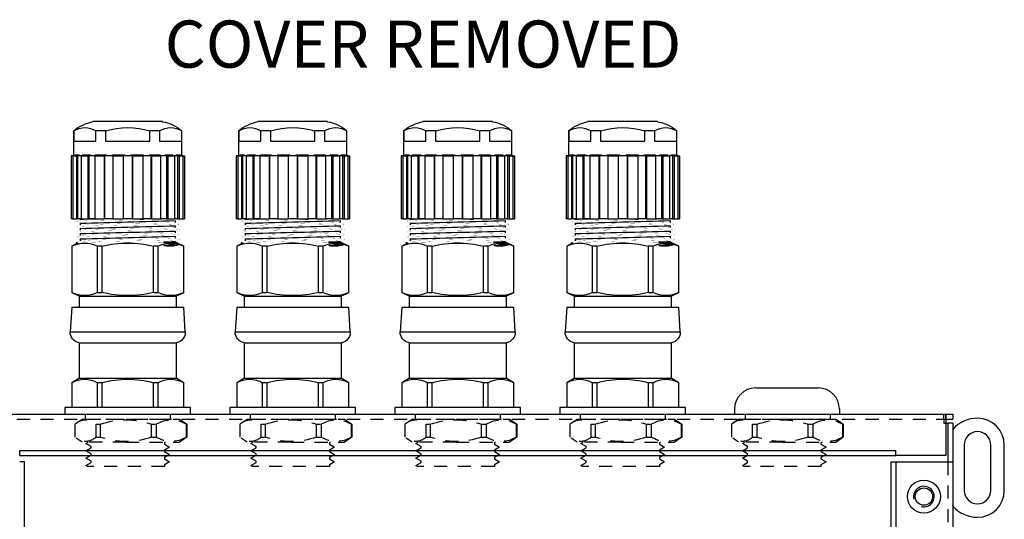
# Model space of a CAD drawing. Units: inches. Extents: x 7.2 to 46.4, y 2.4 to 22.5.
# Drawn here: x 27.1 to 36.5, y 17.8 to 22.5 of the extents above; entities that cross this region are included whole.
import ezdxf

# ---------------------------------------------------------------- set-up
doc = ezdxf.new("R2010")
doc.units = ezdxf.units.IN
doc.header["$LTSCALE"] = 0.5
doc.header["$MEASUREMENT"] = 0
doc.linetypes.add('DASHED2', pattern=[0.375, 0.25, -0.125])
doc.linetypes.add('HIDDEN', pattern=[0.375, 0.25, -0.125])
for name, color, linetype in [('GLAND', 2, 'Continuous'), ('NOTES', 3, 'Continuous'), ('PART', 1, 'Continuous')]:
    doc.layers.add(name, color=color, linetype=linetype)
doc.styles.add('style2', font='ARIAL.TTF', dxfattribs={"height": 0.25})

# ---------------------------------------------------------------- blocks, each defined once
blk = doc.blocks.new('A$C32D8249C')
at = {"layer": 'GLAND', "linetype": 'DASHED2'}
for p, q in [((-0.8544, -0.4023), (-0.8544, -0.2813)), ((-0.7852, -0.2313), (-0.8417, -0.2716)), ((-0.3661, -0.2313), (-0.7857, -0.2313)), ((-0.6515, -0.2813), (-0.612, -0.2813)), ((-0.6515, -0.2813), (-0.6515, -0.4023)), ((-0.612, -0.4023), (-0.612, -0.2813)), ((-0.3661, -0.2313), (0.1449, -0.2313)), ((-0.122, -0.2813), (-0.0777, -0.2813)), ((-0.122, -0.2813), (-0.122, -0.4023)), ((-0.0777, -0.4023), (-0.0777, -0.2813)), ((0.2014, -0.2716), (0.1449, -0.2313)), ((0.2141, -0.2813), (0.2012, -0.2719)), ((0.2093, -0.2813), (0.2141, -0.2813)), ((0.2093, -0.2813), (0.2093, -0.4023)), ((0.2141, -0.4023), (0.2141, -0.2813)), ((-0.8416, -0.412), (-0.7852, -0.4523)), ((-0.7852, -0.4523), (-0.366, -0.4523)), ((-0.6515, -0.4023), (-0.612, -0.4023)), ((-0.366, -0.4523), (0.1448, -0.4523)), ((-0.122, -0.4023), (-0.0777, -0.4023)), ((0.1448, -0.4523), (0.2013, -0.412)), ((0.2012, -0.4118), (0.2141, -0.4023)), ((0.2093, -0.4023), (0.2141, -0.4023))]:
    blk.add_line(p, q, dxfattribs=at)
blk.add_lwpolyline([(0.011, -0.2313), (0, -0.225), (-0.0005, -0.2134), (0.0495, -0.1833), (0, -0.1547), (0, -0.143), (0.0495, -0.1133), (0, -0.085), (-0.0005, -0.0733), (0.0495, -0.0433), (0, -0.015), (0, 0), (-0.734, 0), (-0.7495, -0.0083), (-0.7, -0.038), (-0.7, -0.0497), (-0.7495, -0.0794), (-0.7, -0.108), (-0.7, -0.1197), (-0.7495, -0.1494), (-0.7, -0.178), (-0.6995, -0.1894), (-0.7495, -0.2194), (-0.729, -0.2313)], dxfattribs=at)
for centre, radius, start, end in [((-0.7529, -0.381), 0.1423, 44.52537, 135.47463), ((-0.367, -0.96), 0.7216, 70.1543, 109.8457), ((0.0658, -0.5015), 0.2629, 56.91399, 123.08601), ((-0.7529, -0.3026), 0.1423, 224.52537, 315.47463), ((-0.367, 0.2764), 0.7216, 250.15352, 289.84648), ((0.0658, -0.1821), 0.2629, 236.91399, 303.08601)]:
    blk.add_arc(centre, radius, start, end, dxfattribs=at)
blk = doc.blocks.new('A$C78AD1084')
at = {"layer": 'GLAND'}
for p, q in [((-1.135, -0.2985), (-1.135, -0.062)), ((-1.1344, -0.062), (-1.135, -0.062)), ((-1.1344, -0.2985), (-1.1344, -0.062)), ((-0.8883, -0.062), (-1.1344, -0.062)), ((-0.8883, -0.062), (-0.8883, -0.2985)), ((-0.8462, -0.062), (-0.8883, -0.062)), ((-0.8462, -0.2985), (-0.8462, -0.062)), ((-0.3538, -0.062), (-0.8462, -0.062)), ((-0.3538, -0.062), (-0.3538, -0.2985)), ((-0.3117, -0.062), (-0.3538, -0.062)), ((-0.3117, -0.2985), (-0.3117, -0.062)), ((-0.0656, -0.062), (-0.3117, -0.062)), ((-0.0656, -0.062), (-0.0656, -0.2985)), ((-0.065, -0.062), (-0.0656, -0.062)), ((-0.065, -0.062), (-0.065, -0.2985)), ((-1.0611, -0.342), (-1.135, -0.2985)), ((-1.1344, -0.2985), (-1.135, -0.2985)), ((-1.065, -0.682), (-1.065, -0.342)), ((-1.065, -0.342), (-0.135, -0.342)), ((-0.8462, -0.2985), (-0.8883, -0.2985)), ((-0.3117, -0.2985), (-0.3538, -0.2985)), ((-0.065, -0.2985), (-0.1389, -0.342)), ((-0.135, -0.342), (-0.135, -0.682)), ((-0.065, -0.2985), (-0.0656, -0.2985)), ((-1.065, -0.682), (-0.135, -0.682)), ((-1.135, -1.022), (-1.1488, -0.7866)), ((-1.1488, -0.7866), (-0.6, -0.7866)), ((-0.6, -0.7866), (-0.0512, -0.7866)), ((-0.0512, -0.7866), (-0.065, -1.022)), ((-1.135, -1.022), (-0.065, -1.022)), ((-1.065, -1.122), (-1.065, -1.022)), ((-0.135, -1.022), (-0.135, -1.122)), ((-1.135, -1.1599), (-1.0544, -1.122)), ((-0.6, -1.122), (-1.065, -1.122)), ((-0.135, -1.122), (-0.6, -1.122)), ((-0.1456, -1.122), (-0.065, -1.1599)), ((-1.135, -1.6041), (-1.135, -1.1599)), ((-1.135, -1.1599), (-1.1344, -1.1599)), ((-1.1344, -1.6041), (-1.1344, -1.1599)), ((-0.8883, -1.1599), (-0.8462, -1.1599)), ((-0.8883, -1.1599), (-0.8883, -1.6041)), ((-0.8462, -1.6041), (-0.8462, -1.1599)), ((-0.3538, -1.1599), (-0.3117, -1.1599)), ((-0.3538, -1.1599), (-0.3538, -1.6041)), ((-0.3117, -1.6041), (-0.3117, -1.1599)), ((-0.0656, -1.1599), (-0.065, -1.1599)), ((-0.0656, -1.1599), (-0.0656, -1.6041)), ((-0.065, -1.1599), (-0.065, -1.6041)), ((-1.0754, -1.6321), (-1.135, -1.6041)), ((-1.1344, -1.6041), (-1.135, -1.6041)), ((-1.0954, -1.6396), (-1.0765, -1.6316)), ((-1.055, -1.6727), (-1.055, -1.6556)), ((-0.8462, -1.6041), (-0.8883, -1.6041)), ((-0.3117, -1.6041), (-0.3538, -1.6041)), ((-0.2603, -1.642), (-0.145, -1.642)), ((-0.2521, -1.607), (-0.2521, -1.6103)), ((-0.2521, -1.607), (-0.2493, -1.6087)), ((-0.2493, -1.6087), (-0.2521, -1.6103)), ((-0.065, -1.6041), (-0.145, -1.642)), ((-0.145, -1.642), (-0.145, -1.6475)), ((-0.145, -1.6804), (-0.145, -1.6975)), ((-0.065, -1.6041), (-0.0656, -1.6041)), ((-1.055, -1.7227), (-1.055, -1.7056)), ((-1.055, -1.7727), (-1.055, -1.7556)), ((-0.145, -1.7304), (-0.145, -1.7475)), ((-0.145, -1.7804), (-0.145, -1.7975)), ((-1.1401, -2.4641), (-1.1401, -1.8641)), ((-1.1246, -1.8641), (-1.1401, -1.8641)), ((-1.1246, -2.4641), (-1.1246, -1.8641)), ((-1.1246, -1.8641), (-1.0904, -1.8641)), ((-1.0904, -2.4641), (-1.0904, -1.8641)), ((-1.0754, -1.8641), (-1.0904, -1.8641)), ((-1.0754, -1.8641), (-1.0754, -2.4641)), ((-1.0459, -1.8641), (-1.0754, -1.8641)), ((-1.055, -1.8227), (-1.055, -1.8056)), ((-1.055, -1.8641), (-1.055, -1.8556)), ((-1.0459, -2.4641), (-1.0459, -1.8641)), ((-1.0459, -1.8641), (-0.9816, -1.8641)), ((-0.9816, -2.4641), (-0.9816, -1.8641)), ((-0.9693, -1.8641), (-0.9816, -1.8641)), ((-0.9693, -1.8641), (-0.9693, -2.4641)), ((-0.9143, -1.8641), (-0.9693, -1.8641)), ((-0.9133, -2.4641), (-0.9143, -1.8641)), ((-0.9143, -1.8641), (-0.8267, -1.8641)), ((-0.8267, -2.4641), (-0.8267, -1.8641)), ((-0.8187, -1.8641), (-0.8267, -1.8641)), ((-0.8187, -1.8641), (-0.8187, -2.4641)), ((-0.743, -1.8641), (-0.8187, -1.8641)), ((-0.743, -2.4641), (-0.743, -1.8641)), ((-0.743, -1.8641), (-0.6445, -1.8641)), ((-0.6445, -2.4641), (-0.6445, -1.8641)), ((-0.6418, -1.8641), (-0.6418, -2.4641)), ((-0.5582, -1.8641), (-0.6418, -1.8641)), ((-0.5582, -2.4641), (-0.5582, -1.8641)), ((-0.5555, -2.4641), (-0.5555, -1.8641)), ((-0.5555, -1.8641), (-0.457, -1.8641)), ((-0.457, -2.4641), (-0.457, -1.8641)), ((-0.3813, -1.8641), (-0.457, -1.8641)), ((-0.3813, -2.4641), (-0.3813, -1.8641)), ((-0.3733, -2.4641), (-0.3733, -1.8641)), ((-0.3733, -1.8641), (-0.2867, -1.8641)), ((-0.2867, -2.4641), (-0.2867, -1.8641)), ((-0.2307, -1.8641), (-0.2867, -1.8641)), ((-0.2307, -2.4641), (-0.2307, -1.8641)), ((-0.2307, -1.8641), (-0.2184, -1.8641)), ((-0.2184, -2.4641), (-0.2184, -1.8641)), ((-0.2184, -1.8641), (-0.1541, -1.8641)), ((-0.1541, -2.4641), (-0.1541, -1.8641)), ((-0.1246, -1.8641), (-0.1541, -1.8641)), ((-0.145, -1.8304), (-0.145, -1.8475)), ((-0.1246, -2.4641), (-0.1246, -1.8641)), ((-0.1246, -1.8641), (-0.1096, -1.8641)), ((-0.1096, -2.4641), (-0.1096, -1.8641)), ((-0.1096, -1.8641), (-0.0754, -1.8641)), ((-0.0754, -2.4641), (-0.0754, -1.8641)), ((-0.0754, -1.8641), (-0.0599, -1.8641)), ((-0.0599, -2.4641), (-0.0599, -1.8641)), ((-1.1251, -2.4641), (-1.1401, -2.4641)), ((-1.1241, -2.4642), (-1.1251, -2.4641)), ((-1.1246, -2.4641), (-1.0904, -2.4641)), ((-1.1241, -2.4641), (-1.1241, -2.4642)), ((-1.1175, -2.7041), (-1.1175, -2.4741)), ((-1.1175, -2.4741), (-1.1141, -2.4741)), ((-1.1141, -2.4741), (-1.1141, -2.4641)), ((-1.1033, -2.4709), (-1.1033, -2.4741)), ((-1.1033, -2.4741), (-1.063, -2.4741)), ((-1.0754, -2.4641), (-1.0904, -2.4641)), ((-1.0459, -2.4641), (-1.0754, -2.4641)), ((-1.0754, -2.4641), (-1.0754, -2.4641)), ((-1.0754, -2.4641), (-1.0754, -2.4641)), ((-1.063, -2.4741), (-1.063, -2.4641)), ((-1.0459, -2.4641), (-0.9816, -2.4641)), ((-1.0317, -2.4649), (-1.0317, -2.4741)), ((-1.0317, -2.4741), (-0.956, -2.4741)), ((-0.9693, -2.4641), (-0.9816, -2.4641)), ((-0.9133, -2.4641), (-0.9693, -2.4641)), ((-0.9693, -2.4641), (-0.9693, -2.4641)), ((-0.9693, -2.4641), (-0.9693, -2.4641)), ((-0.956, -2.4741), (-0.956, -2.4641)), ((-0.9133, -2.4641), (-0.8267, -2.4641)), ((-0.908, -2.4641), (-0.908, -2.4741)), ((-0.908, -2.4741), (-0.8061, -2.4741)), ((-0.8187, -2.4641), (-0.8267, -2.4641)), ((-0.743, -2.4641), (-0.8187, -2.4641)), ((-0.8187, -2.4641), (-0.8187, -2.4641)), ((-0.8187, -2.4641), (-0.8187, -2.4641)), ((-0.8061, -2.4741), (-0.8061, -2.4641)), ((-0.7472, -2.4641), (-0.7472, -2.4741)), ((-0.7472, -2.4741), (-0.6313, -2.4741)), ((-0.743, -2.4641), (-0.6445, -2.4641)), ((-0.6418, -2.4641), (-0.6445, -2.4641)), ((-0.6418, -2.4641), (-0.6418, -2.4641)), ((-0.6418, -2.4641), (-0.6418, -2.4641)), ((-0.5582, -2.4641), (-0.6418, -2.4641)), ((-0.6313, -2.4741), (-0.6313, -2.4641)), ((-0.5687, -2.4641), (-0.5687, -2.4741)), ((-0.5687, -2.4741), (-0.4528, -2.4741)), ((-0.5582, -2.4641), (-0.5582, -2.4641)), ((-0.5582, -2.4641), (-0.5582, -2.4641)), ((-0.5582, -2.4641), (-0.5555, -2.4641)), ((-0.5555, -2.4641), (-0.457, -2.4641)), ((-0.3813, -2.4641), (-0.457, -2.4641)), ((-0.4528, -2.4741), (-0.4528, -2.4641)), ((-0.3939, -2.4641), (-0.3939, -2.4741)), ((-0.3939, -2.4741), (-0.292, -2.4741)), ((-0.3813, -2.4641), (-0.3813, -2.4641)), ((-0.3813, -2.4641), (-0.3813, -2.4641)), ((-0.3813, -2.4641), (-0.3733, -2.4641)), ((-0.3733, -2.4641), (-0.2867, -2.4641)), ((-0.292, -2.4741), (-0.292, -2.4641)), ((-0.2307, -2.4641), (-0.2867, -2.4641)), ((-0.244, -2.4641), (-0.244, -2.4741)), ((-0.244, -2.4741), (-0.1683, -2.4741)), ((-0.2307, -2.4641), (-0.2307, -2.4641)), ((-0.2307, -2.4641), (-0.2307, -2.4641)), ((-0.2307, -2.4641), (-0.2184, -2.4641)), ((-0.2184, -2.4641), (-0.1541, -2.4641)), ((-0.1683, -2.4741), (-0.1683, -2.4649)), ((-0.1246, -2.4641), (-0.1541, -2.4641)), ((-0.137, -2.4641), (-0.137, -2.4741)), ((-0.137, -2.4741), (-0.0967, -2.4741)), ((-0.1246, -2.4641), (-0.1246, -2.4641)), ((-0.1246, -2.4641), (-0.1246, -2.4641)), ((-0.1246, -2.4641), (-0.1096, -2.4641)), ((-0.1096, -2.4641), (-0.0754, -2.4641)), ((-0.0967, -2.4741), (-0.0967, -2.4709)), ((-0.0859, -2.4641), (-0.0859, -2.4741)), ((-0.0859, -2.4741), (-0.0825, -2.4741)), ((-0.0825, -2.4741), (-0.0825, -2.7041)), ((-0.0749, -2.4641), (-0.0759, -2.4642)), ((-0.0759, -2.4642), (-0.0759, -2.4641)), ((-0.0749, -2.4641), (-0.0599, -2.4641)), ((-1.1147, -2.7041), (-1.1147, -2.6041)), ((-1.1147, -2.6041), (-0.9037, -2.6041)), ((-0.9037, -2.6041), (-0.9037, -2.7041)), ((-0.8111, -2.7041), (-0.8111, -2.6041)), ((-0.8111, -2.6041), (-0.3889, -2.6041)), ((-0.3889, -2.6041), (-0.3889, -2.7041)), ((-0.2963, -2.7041), (-0.2963, -2.6041)), ((-0.2963, -2.6041), (-0.0853, -2.6041)), ((-0.0853, -2.6041), (-0.0853, -2.7041)), ((-1.1147, -2.7041), (-1.1175, -2.7041)), ((-0.8111, -2.7041), (-0.9037, -2.7041)), ((-0.2963, -2.7041), (-0.3889, -2.7041)), ((-0.0825, -2.7041), (-0.0853, -2.7041)), ((-0.6, -2.7918), (-0.9318, -2.7918)), ((-0.27, -2.792), (-0.93, -2.792)), ((-0.2682, -2.7918), (-0.6, -2.7918))]:
    blk.add_line(p, q, dxfattribs=at)
blk.add_lwpolyline([(0, 0), (0, -0.062), (-1.2, -0.062), (-1.2, 0)], close=True, dxfattribs=at)
at = {"layer": 'GLAND', "const_width": 0.000591, "flags": 128}
for points in [[(-1.0954, -1.6896), (-1.0746, -1.6808), (-1.055, -1.6725)], [(-1.0537, -1.6561), (-1.0745, -1.6482), (-1.0953, -1.6402)], [(-1.0537, -1.7061), (-1.0745, -1.6982), (-1.0953, -1.6902)], [(-0.1055, -1.7146), (-0.1106, -1.7136), (-0.1281, -1.7125), (-0.1571, -1.7113), (-0.1978, -1.71), (-0.2493, -1.7087), (-0.3097, -1.7074), (-0.3768, -1.7061), (-0.4475, -1.7049), (-0.5205, -1.7038), (-0.5975, -1.7026), (-0.6761, -1.7013), (-0.7535, -1.6999), (-0.8266, -1.6986), (-0.8929, -1.6974), (-0.9503, -1.6962), (-0.9996, -1.6951), (-1.0406, -1.6938), (-1.0712, -1.6925), (-1.0898, -1.6912), (-1.094, -1.6902)], [(-0.1057, -1.6646), (-0.1106, -1.6636), (-0.1281, -1.6625), (-0.1571, -1.6613), (-0.1978, -1.66), (-0.2493, -1.6587), (-0.3097, -1.6574), (-0.3768, -1.6561), (-0.4475, -1.6549), (-0.5205, -1.6538), (-0.5975, -1.6526), (-0.6761, -1.6513), (-0.7535, -1.6499), (-0.8266, -1.6486), (-0.8929, -1.6474), (-0.9503, -1.6462), (-0.9996, -1.6451), (-1.0406, -1.6438), (-1.0712, -1.6425), (-1.0898, -1.6412), (-1.094, -1.6402)], [(-0.2524, -1.642), (-0.2961, -1.6414), (-0.3471, -1.6408), (-0.4024, -1.6402), (-0.4629, -1.6396), (-0.5363, -1.6389), (-0.6138, -1.6382), (-0.6904, -1.6375), (-0.7669, -1.6368), (-0.837, -1.6361), (-0.9026, -1.6354), (-0.9582, -1.6347), (-1.0054, -1.634), (-1.041, -1.6333), (-1.0651, -1.6326), (-1.0758, -1.6318), (-1.0752, -1.6317)], [(-0.1452, -1.6804), (-0.145, -1.6804), (-0.1508, -1.6792), (-0.167, -1.678), (-0.1936, -1.6768), (-0.231, -1.6756), (-0.2783, -1.6742), (-0.3338, -1.6729), (-0.3953, -1.6716), (-0.4603, -1.6704), (-0.5273, -1.6693), (-0.5979, -1.6681), (-0.6701, -1.6668), (-0.7411, -1.6655), (-0.8082, -1.6641), (-0.869, -1.6629), (-0.9217, -1.6617), (-0.9669, -1.6606), (-1.0046, -1.6593), (-1.0326, -1.658), (-1.0496, -1.6567), (-1.0532, -1.6558)], [(-0.1462, -1.647), (-0.1254, -1.6558), (-0.1046, -1.6646)], [(-0.1047, -1.6652), (-0.1255, -1.6732), (-0.145, -1.6806)], [(-1.0954, -1.7396), (-1.0747, -1.7308), (-1.055, -1.7225)], [(-1.0954, -1.7896), (-1.0746, -1.7808), (-1.055, -1.7725)], [(-1.0537, -1.7561), (-1.0745, -1.7482), (-1.0953, -1.7402)], [(-0.1055, -1.7646), (-0.1106, -1.7636), (-0.1281, -1.7625), (-0.1571, -1.7613), (-0.1978, -1.76), (-0.2493, -1.7587), (-0.3097, -1.7574), (-0.3768, -1.7561), (-0.4475, -1.7549), (-0.5205, -1.7538), (-0.5975, -1.7526), (-0.6761, -1.7513), (-0.7535, -1.7499), (-0.8266, -1.7486), (-0.8929, -1.7474), (-0.9503, -1.7462), (-0.9996, -1.7451), (-1.0406, -1.7438), (-1.0712, -1.7425), (-1.0898, -1.7412), (-1.094, -1.7402)], [(-0.1452, -1.7304), (-0.145, -1.7304), (-0.1508, -1.7292), (-0.167, -1.728), (-0.1936, -1.7268), (-0.231, -1.7256), (-0.2783, -1.7242), (-0.3338, -1.7229), (-0.3953, -1.7216), (-0.4603, -1.7204), (-0.5273, -1.7193), (-0.5979, -1.7181), (-0.6701, -1.7168), (-0.7411, -1.7155), (-0.8082, -1.7141), (-0.869, -1.7129), (-0.9217, -1.7117), (-0.9669, -1.7106), (-1.0046, -1.7093), (-1.0326, -1.708), (-1.0496, -1.7067), (-1.0532, -1.7058)], [(-0.1452, -1.7804), (-0.145, -1.7804), (-0.1508, -1.7792), (-0.167, -1.778), (-0.1936, -1.7768), (-0.231, -1.7756), (-0.2783, -1.7742), (-0.3338, -1.7729), (-0.3953, -1.7716), (-0.4603, -1.7704), (-0.5273, -1.7693), (-0.5979, -1.7681), (-0.6701, -1.7668), (-0.7411, -1.7655), (-0.8082, -1.7641), (-0.869, -1.7629), (-0.9217, -1.7617), (-0.9669, -1.7606), (-1.0046, -1.7593), (-1.0326, -1.758), (-1.0496, -1.7567), (-1.0533, -1.7558)], [(-0.1461, -1.697), (-0.1254, -1.7058), (-0.1046, -1.7146)], [(-0.1461, -1.7471), (-0.1254, -1.7558), (-0.1046, -1.7646)], [(-0.1048, -1.7153), (-0.1255, -1.7232), (-0.145, -1.7306)], [(-0.1047, -1.7652), (-0.1255, -1.7731), (-0.145, -1.7806)], [(-1.0538, -1.8061), (-1.0746, -1.7981), (-1.0954, -1.7902)], [(-1.0539, -1.856), (-1.0746, -1.8481), (-1.0954, -1.8402)], [(-1.0953, -1.8396), (-1.0745, -1.8308), (-1.055, -1.8225)], [(-0.1057, -1.8146), (-0.1106, -1.8136), (-0.1281, -1.8125), (-0.1571, -1.8113), (-0.1978, -1.81), (-0.2493, -1.8087), (-0.3097, -1.8074), (-0.3768, -1.8061), (-0.4475, -1.8049), (-0.5205, -1.8038), (-0.5975, -1.8026), (-0.6761, -1.8013), (-0.7535, -1.7999), (-0.8266, -1.7986), (-0.8929, -1.7974), (-0.9503, -1.7962), (-0.9996, -1.7951), (-1.0406, -1.7938), (-1.0712, -1.7925), (-1.0898, -1.7912), (-1.0942, -1.7902)], [(-0.1452, -1.8304), (-0.145, -1.8304), (-0.1508, -1.8292), (-0.167, -1.828), (-0.1936, -1.8268), (-0.231, -1.8256), (-0.2783, -1.8242), (-0.3338, -1.8229), (-0.3953, -1.8216), (-0.4603, -1.8204), (-0.5273, -1.8193), (-0.5979, -1.8181), (-0.6701, -1.8168), (-0.7411, -1.8155), (-0.8082, -1.8141), (-0.869, -1.8129), (-0.9217, -1.8117), (-0.9669, -1.8106), (-1.0046, -1.8093), (-1.0326, -1.808), (-1.0496, -1.8067), (-1.0534, -1.8058)], [(-0.1462, -1.797), (-0.1254, -1.8058), (-0.1046, -1.8146)], [(-0.1046, -1.8152), (-0.1254, -1.8231), (-0.145, -1.8306)], [(-1.0317, -2.4741), (-1.0316, -2.474), (-1.031, -2.4726), (-1.03, -2.4686), (-1.0306, -2.4661), (-1.0318, -2.4648), (-1.0336, -2.4642)], [(-0.908, -2.4741), (-0.908, -2.474), (-0.907, -2.4726), (-0.9046, -2.4686), (-0.904, -2.4661), (-0.9043, -2.4648), (-0.9053, -2.4642)], [(-0.2947, -2.4642), (-0.2957, -2.4648), (-0.296, -2.4661), (-0.2954, -2.4686), (-0.293, -2.4726), (-0.292, -2.474), (-0.292, -2.4741)], [(-0.1664, -2.4642), (-0.1682, -2.4648), (-0.1694, -2.4661), (-0.17, -2.4686), (-0.169, -2.4726), (-0.1684, -2.474), (-0.1683, -2.4741)]]:
    blk.add_lwpolyline(points, dxfattribs=at)
at = {"layer": 'GLAND', "const_width": 0.000591}
for points in [[(-0.1082, -1.8641), (-0.1106, -1.8636), (-0.1281, -1.8625), (-0.1571, -1.8613), (-0.1978, -1.86), (-0.2493, -1.8587), (-0.3097, -1.8574), (-0.3768, -1.8561), (-0.4475, -1.8549), (-0.5205, -1.8538), (-0.5975, -1.8526), (-0.6761, -1.8513), (-0.7535, -1.8499), (-0.8266, -1.8486), (-0.8929, -1.8474), (-0.9503, -1.8462), (-0.9996, -1.8451), (-1.0406, -1.8438), (-1.0712, -1.8425), (-1.0898, -1.8412), (-1.0943, -1.8402)], [(-0.1463, -1.847), (-0.1255, -1.8558), (-0.1058, -1.8641)]]:
    blk.add_lwpolyline(points, dxfattribs=at)
at = {"layer": 'GLAND'}
for centre, radius, start, end in [((-1.0114, -0.1013), 0.2324, 238.02718, 301.97282), ((-0.6, 0.5436), 0.8773, 253.70416, 286.29584), ((-0.1886, -0.1011), 0.2326, 238.05376, 301.94624), ((-1.049, -0.7807), 0.1, 99.19507, 183.36646), ((-0.151, -0.7807), 0.1, 356.63354, 80.80493), ((-1.0114, -1.4149), 0.2831, 64.23164, 115.76836), ((-0.6, -2.219), 1.0874, 76.91515, 103.08485), ((-0.1886, -1.4149), 0.2831, 64.23164, 115.76836), ((-1.0114, -1.3491), 0.2831, 244.23164, 295.76836), ((10.3051, 399.5462), 401.3797, 268.378179, 268.507923), ((-0.6, -0.5451), 1.0873, 256.91402, 283.08598), ((-0.1886, -1.3491), 0.2831, 244.23164, 295.76836), ((-0.2415, -2.455), 0.8132, 83.28141, 91.32588), ((-0.1982, -1.9029), 0.3008, 74.48309, 100.33472), ((-0.1783, -1.2976), 0.3213, 256.71577, 280.87405), ((-0.329, -5.9934), 4.3854, 87.23784, 88.95776), ((10.3682, 401.7691), 403.6535, 268.378363, 268.507378), ((9.8765, 383.998), 385.9255, 268.37687, 268.511794), ((9.044, 353.9412), 355.9072, 268.374005, 268.520269), ((-0.9461, -0.9382), 0.926, 263.3806, 271.51012), ((-1.1275, -2.4741), 0.01, 0, 90), ((-1.1255, -2.4755), 0.0114, 7.02041, 82.92031), ((-1.1105, -2.4717), 0.00765, 342.07113, 82.67327), ((-1.0789, -2.4812), 0.0174, 24.10176, 78.28715), ((-0.9772, -2.4885), 0.0256, 34.28628, 72.16826), ((-0.8362, -2.4994), 0.0394, 40.02392, 63.59555), ((-0.7633, -2.4554), 0.0247, 310.58603, 339.114), ((-0.7457, -2.5839), 0.1586, 43.8183, 49.03343), ((-0.4543, -2.5839), 0.1586, 130.96657, 136.1817), ((-0.4367, -2.4554), 0.0247, 200.886, 229.41397), ((-0.3638, -2.4994), 0.0394, 116.40445, 139.97608), ((-0.2228, -2.4885), 0.0256, 107.83174, 145.71372), ((-0.1211, -2.4812), 0.0174, 101.71285, 155.89824), ((-0.0895, -2.4717), 0.00765, 97.32673, 197.92887), ((-0.0745, -2.4755), 0.0114, 97.07969, 172.97959), ((-0.0725, -2.4741), 0.01, 90, 180), ((-0.849, -2.3743), 0.4253, 230.8552, 258.93773), ((-1.0092, -2.537), 0.1976, 237.72743, 302.27257), ((-0.6, -1.9894), 0.7452, 253.54707, 286.45293), ((-0.1908, -2.5369), 0.1977, 237.73281, 302.26719), ((-0.3328, -2.4097), 0.3864, 279.31005, 310.37614), ((-0.93, -2.782), 0.01, 259.62686, 270)]:
    blk.add_arc(centre, radius, start, end, dxfattribs=at)
blk = doc.blocks.new('A$C58AC07F8')
at = {"layer": 'GLAND'}
for p, q in [((-1.6068, 5.3681), (-1.0068, 5.3681)), ((-1.8068, 5.1681), (-1.8068, 5.1181)), ((-0.8068, 5.1681), (-0.8068, 5.1181)), ((-1.8068, -0.8374), (-1.8068, -0.7874)), ((-0.8068, -0.8374), (-0.8068, -0.7874)), ((-1.6068, -1.0374), (-1.0068, -1.0374))]:
    blk.add_line(p, q, dxfattribs=at)
for centre, start, end in [((-1.6068, 5.1681), 90, 180), ((-1.0068, 5.1681), 0, 90), ((-1.6068, -0.8374), 180, 270), ((-1.0068, -0.8374), 270, 360)]:
    blk.add_arc(centre, 0.2, start, end, dxfattribs=at)

msp = doc.modelspace()

# ---------------------------------------------------------------- linework, layer by layer
at = {"layer": 'PART', "ltscale": 25.4}
for p, q in [((26.6381, 18.756), (35.953, 18.756)), ((27.7424, 18.7087), (27.7424, 18.756)), ((28.5495, 18.756), (28.5495, 18.7087)), ((29.3172, 18.7087), (29.3172, 18.756)), ((29.3172, 18.7087), (29.3172, 18.756)), ((30.1243, 18.756), (30.1243, 18.7087)), ((30.1243, 18.756), (30.1243, 18.7087)), ((30.892, 18.7087), (30.892, 18.756)), ((30.892, 18.7087), (30.892, 18.756)), ((30.892, 18.7087), (30.892, 18.756)), ((31.6991, 18.756), (31.6991, 18.7087)), ((31.6991, 18.756), (31.6991, 18.7087)), ((32.4668, 18.7087), (32.4668, 18.756)), ((32.4668, 18.7087), (32.4668, 18.756)), ((32.4668, 18.7087), (32.4668, 18.756)), ((33.2739, 18.756), (33.2739, 18.7087)), ((33.2739, 18.756), (33.2739, 18.7087)), ((34.0416, 18.7087), (34.0416, 18.756)), ((34.0416, 18.7087), (34.0416, 18.756)), ((34.0416, 18.7087), (34.0416, 18.756)), ((34.8487, 18.756), (34.8487, 18.7087)), ((34.8487, 18.756), (34.8487, 18.7087)), ((35.9333, 18.7087), (35.9333, 18.756)), ((35.9333, 18.7087), (35.9333, 18.6694)), ((35.953, 18.756), (35.953, 18.6694)), ((35.9531, 18.756), (35.953, 18.756)), ((35.9531, 18.7087), (35.953, 18.7087)), ((35.9531, 18.756), (36.0199, 18.756)), ((35.9531, 18.7087), (35.9531, 18.756)), ((35.9531, 18.7087), (36.0199, 18.7087)), ((36.0199, 18.756), (36.0199, 18.7087)), ((35.9333, 18.6694), (35.953, 18.6694)), ((35.953, 18.6694), (35.9727, 18.6694)), ((35.953, 18.6694), (35.953, 18.3623)), ((36.0199, 18.6694), (35.9727, 18.6694)), ((35.9727, 18.6694), (35.9727, 18.2994)), ((36.0199, 18.6694), (36.0199, 18.2994)), ((36.1282, 18.4607), (36.1282, 18.0276)), ((36.3841, 18.0276), (36.3841, 18.4607)), ((36.5121, 18.0276), (36.5121, 18.4607)), ((27.1145, 18.3623), (27.1145, 18.4095)), ((27.1145, 18.4095), (35.4766, 18.4095)), ((27.1145, 18.3623), (35.4766, 18.3623)), ((35.4766, 18.3623), (35.4766, 18.4095)), ((35.953, 18.3623), (35.4767, 18.3623)), ((27.1616, 18.2993), (27.1144, 18.2993)), ((27.1616, 13.2639), (27.1616, 18.2993)), ((35.4295, 18.2993), (35.4295, 13.2639)), ((35.4295, 18.2993), (35.4767, 18.2993)), ((35.4767, 18.2993), (35.4767, 13.2639)), ((35.4767, 18.2993), (35.5161, 18.2993)), ((35.5161, 18.2993), (35.9333, 18.2993)), ((35.9333, 18.2993), (36.0199, 18.2993)), ((35.9727, 18.2994), (36.0199, 18.2994)), ((35.9727, 18.2993), (35.9727, 18.2994)), ((36.0199, 18.2993), (36.0199, 18.2994)), ((36.0199, 18.2993), (36.0199, 13.2639))]:
    msp.add_line(p, q, dxfattribs=at)
at = {"layer": 'PART', "linetype": 'HIDDEN'}
for p, q in [((26.6381, 18.7087), (35.953, 18.7087)), ((35.9727, 18.2993), (35.9727, 13.2639))]:
    msp.add_line(p, q, dxfattribs=at)
at = {"layer": 'PART', "ltscale": 25.4}
for radius in [0.1575, 0.0827]:
    msp.add_circle((35.7444, 17.9686), radius, dxfattribs=at)
for centre, radius, start, end in [((36.2558, 18.4016), 0.315, 89.67847, 138.49932), ((36.2562, 18.4607), 0.2559, 0, 89.67847), ((36.2562, 18.4607), 0.128, 0, 180), ((35.7444, 17.9686), 0.0984, 255, 195), ((36.2562, 18.0276), 0.128, 180, 0), ((36.2562, 18.0276), 0.2559, 270, 0), ((36.2562, 18.0867), 0.315, 219.5212, 221.40962), ((36.2562, 18.0867), 0.315, 221.40962, 270)]:
    msp.add_arc(centre, radius, start, end, dxfattribs=at)

# ---------------------------------------------------------------- block references
at = {"layer": 'GLAND', "xscale": -1, "rotation": 180}
for name, p in [('A$C78AD1084', (28.7459, 18.756)), ('A$C78AD1084', (30.3207, 18.756)), ('A$C78AD1084', (31.8955, 18.756)), ('A$C78AD1084', (33.4703, 18.756)), ('A$C32D8249C', (28.4959, 18.2564)), ('A$C32D8249C', (30.0707, 18.2564)), ('A$C32D8249C', (31.6455, 18.2564)), ('A$C32D8249C', (33.2203, 18.2564)), ('A$C32D8249C', (34.7615, 18.2564))]:
    msp.add_blockref(name, p, dxfattribs=at)
at = {"layer": 'GLAND'}
msp.add_blockref('A$C58AC07F8', (35.7444, 13.6379), dxfattribs=at)

# ---------------------------------------------------------------- texts
at = {"layer": 'NOTES', "style": 'style2'}
msp.add_text('COVER REMOVED', height=0.45, dxfattribs=at).set_placement((28.4985, 22.0631))

doc.saveas('drawing.dxf')
